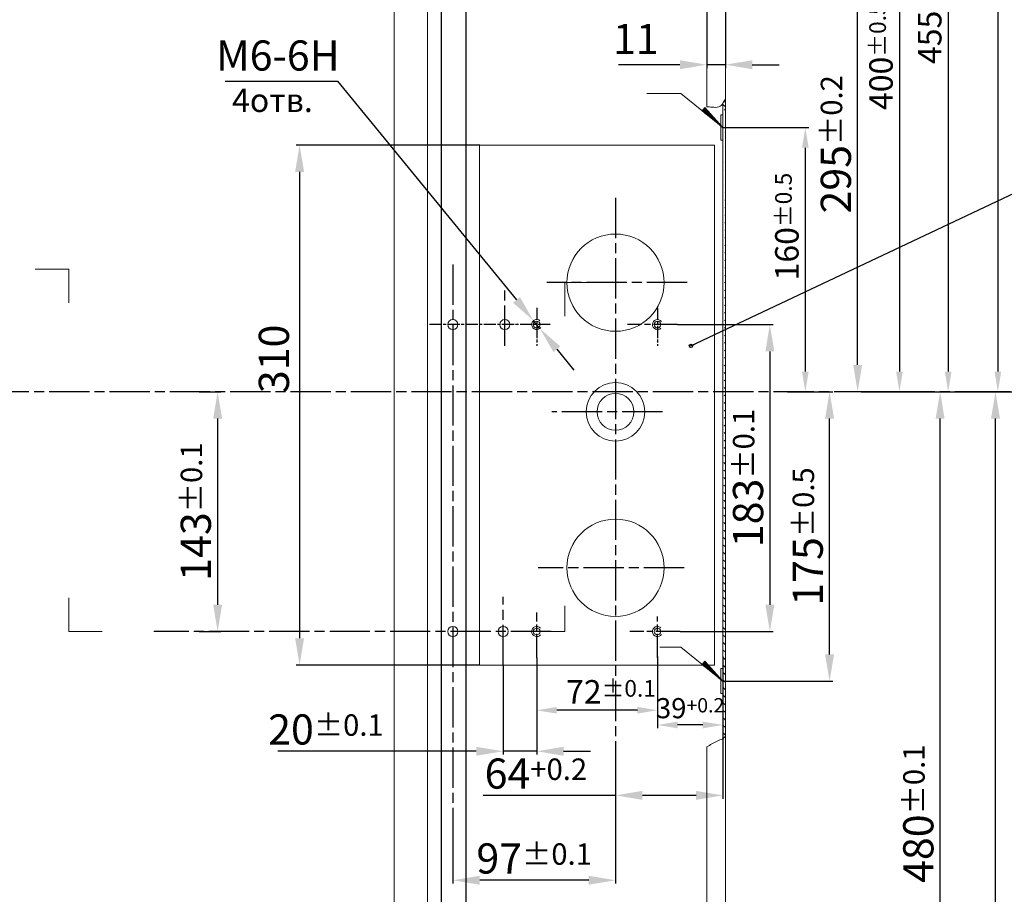
# Model space of a CAD drawing. Extents: x 84 to 5994, y -10003 to -7907.
# Drawn here: x 671 to 818, y -8492 to -8362 of the extents above; entities that cross this region are included whole.
import ezdxf

# ---------------------------------------------------------------- set-up
doc = ezdxf.new("R2010")
doc.units = 0
doc.header["$PDSIZE"] = 0.5
doc.linetypes.add('AM_ISO08W050', pattern=[18, 12, -1.5, 3, -1.5])
doc.linetypes.add('AM_ISO08W050x2', pattern=[9, 6, -0.75, 1.5, -0.75])
doc.layers.get('0').update_dxf_attribs({"linetype": 'CONTINUOUS'})
doc.layers.get('DEFPOINTS').update_dxf_attribs({"linetype": 'CONTINUOUS'})
doc.layers.add('_U', color=7, linetype='CONTINUOUS')
doc.layers.add('AM_5', color=3, linetype='CONTINUOUS', lineweight=25)
doc.layers.add('AM_7', color=4, linetype='AM_ISO08W050', lineweight=25)
doc.styles.get("Standard").update_dxf_attribs({"font": 'geniso.shx'})
doc.dimstyles.new('GEN-ISO-MMV1$0', dxfattribs={"dimscale": 0, "dimtxt": 4.5, "dimasz": 4, "dimexe": 0.5, "dimexo": 0, "dimgap": 1, "dimtad": 1, "dimdsep": 46, "dimtxsty": 'Standard', "dimcen": 0, "dimclrd": 3, "dimclre": 3, "dimclrt": 2, "dimaunit": 1, "dimadec": 1, "dimazin": 0, "dimtp": 0.1, "dimtm": 0.1, "dimtfac": 0.1, "dimtmove": 0, "dimatfit": 3, "dimfxl": 0, "dimtzin": 0, "dimarcsym": 0})
doc.dimstyles.new('GEN-ISO-MMV1$3', dxfattribs={"dimscale": 0, "dimtxt": 4.5, "dimasz": 4, "dimexe": 1, "dimexo": 0, "dimgap": 1, "dimtad": 1, "dimtoh": 1, "dimdsep": 46, "dimtxsty": 'Standard', "dimcen": 0, "dimclrd": 3, "dimclre": 3, "dimclrt": 2, "dimaunit": 1, "dimadec": 1, "dimazin": 0, "dimtp": 0.1, "dimtm": 0.1, "dimtfac": 0.1, "dimtmove": 0, "dimatfit": 3, "dimfxl": 0, "dimtzin": 0, "dimarcsym": 0})
doc.dimstyles.new('GEN-ISO-MMV1$7', dxfattribs={"dimscale": 0, "dimtxt": 5.5, "dimasz": 0.5, "dimexe": 1, "dimexo": 0, "dimgap": 1, "dimtad": 1, "dimtoh": 1, "dimdsep": 46, "dimtxsty": 'Standard', "dimcen": 0, "dimclrd": 3, "dimclre": 3, "dimclrt": 2, "dimaunit": 1, "dimadec": 1, "dimazin": 0, "dimtp": 0.1, "dimtm": 0.1, "dimtfac": 0.1, "dimtmove": 0, "dimatfit": 3, "dimldrblk": 'DOTBLANK', "dimfxl": 0, "dimtzin": 0, "dimarcsym": 0})

# ---------------------------------------------------------------- blocks, each defined once
blk = doc.blocks.new('*D592')
at = {"layer": 'AM_5', "color": 3, "lineweight": -2, "ltscale": 0.5}
for p, q in [((773.68, -8348.49), (773.68, -8369.07)), ((776.45, -8348.49), (776.45, -8369.07)), ((769.68, -8368.57), (760.53, -8368.57)), ((776.45, -8368.57), (773.68, -8368.57)), ((780.45, -8368.57), (784.45, -8368.57))]:
    blk.add_line(p, q, dxfattribs=at)
at = {"layer": 'AM_5', "color": 3, "lineweight": 15, "ltscale": 0.5}
for points in [[(769.68, -8367.91), (769.68, -8369.24), (773.68, -8368.57)], [(780.45, -8367.91), (780.45, -8369.24), (776.45, -8368.57)]]:
    blk.add_solid(points, dxfattribs=at)
at = {"layer": 'DEFPOINTS', "color": 0, "lineweight": 15, "ltscale": 0.5}
for p in [(773.68, -8348.49), (776.45, -8348.49), (773.68, -8368.57)]:
    blk.add_point(p, dxfattribs=at)
at = {"layer": 'AM_5', "color": 2, "ltscale": 0.5, "insert": (763.11, -8365.32), "char_height": 4.5, "attachment_point": 5}
blk.add_mtext('11', dxfattribs=at)
blk = doc.blocks.new('*D599')
at = {"layer": 'AM_5', "color": 3, "lineweight": -2, "ltscale": 0.5}
for p, q in [((776.08, -8456.8), (776.08, -8477.99)), ((760.08, -8469.96), (760.08, -8477.99)), ((760.08, -8477.49), (740.35, -8477.49)), ((772.08, -8477.49), (764.08, -8477.49))]:
    blk.add_line(p, q, dxfattribs=at)
at = {"layer": 'AM_5', "color": 3, "lineweight": 15, "ltscale": 0.5}
for points in [[(764.08, -8476.82), (764.08, -8478.15), (760.08, -8477.49)], [(772.08, -8476.82), (772.08, -8478.15), (776.08, -8477.49)]]:
    blk.add_solid(points, dxfattribs=at)
at = {"layer": 'DEFPOINTS', "color": 0, "lineweight": 15, "ltscale": 0.5}
for p in [(776.08, -8456.8), (760.08, -8469.96), (760.08, -8477.49)]:
    blk.add_point(p, dxfattribs=at)
at = {"layer": 'AM_5', "color": 2, "ltscale": 0.5, "insert": (748.21, -8474.24), "char_height": 4.5, "attachment_point": 5}
blk.add_mtext('64{}{\\H0.71x;\\C3;+0.2}', dxfattribs=at)
blk = doc.blocks.new('*D601')
at = {"layer": 'AM_5', "color": 3, "lineweight": -2, "ltscale": 0.5}
for p, q in [((739.83, -8380.56), (712.49, -8380.56)), ((712.99, -8384.56), (712.99, -8454.06)), ((739.83, -8458.06), (712.49, -8458.06))]:
    blk.add_line(p, q, dxfattribs=at)
at = {"layer": 'AM_5', "color": 3, "lineweight": 15, "ltscale": 0.5}
for points in [[(712.32, -8384.56), (713.66, -8384.56), (712.99, -8380.56)], [(712.32, -8454.06), (713.66, -8454.06), (712.99, -8458.06)]]:
    blk.add_solid(points, dxfattribs=at)
at = {"layer": 'DEFPOINTS', "color": 0, "lineweight": 15, "ltscale": 0.5}
for p in [(739.83, -8380.56), (712.99, -8458.06), (739.83, -8458.06)]:
    blk.add_point(p, dxfattribs=at)
at = {"layer": 'AM_5', "color": 2, "ltscale": 0.5, "insert": (709.74, -8412.42), "char_height": 4.5, "attachment_point": 5, "rotation": 90}
blk.add_mtext('310', dxfattribs=at)
blk = doc.blocks.new('*D602')
at = {"layer": 'AM_5', "color": 3, "lineweight": -2, "ltscale": 0.5}
for p, q in [((748.33, -8456.99), (748.33, -8465.3)), ((766.33, -8456.99), (766.33, -8465.3)), ((763.33, -8464.8), (751.33, -8464.8))]:
    blk.add_line(p, q, dxfattribs=at)
at = {"layer": 'AM_5', "color": 3, "lineweight": 15, "ltscale": 0.5}
for points in [[(751.33, -8464.3), (751.33, -8465.3), (748.33, -8464.8)], [(763.33, -8464.3), (763.33, -8465.3), (766.33, -8464.8)]]:
    blk.add_solid(points, dxfattribs=at)
at = {"layer": 'DEFPOINTS', "color": 0, "lineweight": 15, "ltscale": 0.5}
for p in [(748.33, -8456.99), (766.33, -8456.99), (748.33, -8464.8)]:
    blk.add_point(p, dxfattribs=at)
at = {"layer": 'AM_5', "color": 2, "ltscale": 0.5, "insert": (759.4, -8462.05), "char_height": 3.5, "attachment_point": 5}
blk.add_mtext('72{}{\\H0.71x;\\C3;%%p0.1}', dxfattribs=at)
blk = doc.blocks.new('*D603')
at = {"layer": 'AM_5', "color": 3, "lineweight": -2, "ltscale": 0.5}
for p, q in [((766.33, -8456.8), (766.33, -8467.49)), ((776.08, -8456.8), (776.08, -8467.49)), ((773.08, -8466.99), (769.33, -8466.99))]:
    blk.add_line(p, q, dxfattribs=at)
at = {"layer": 'AM_5', "color": 3, "lineweight": 15, "ltscale": 0.5}
for points in [[(769.33, -8466.49), (769.33, -8467.49), (766.33, -8466.99)], [(773.08, -8466.49), (773.08, -8467.49), (776.08, -8466.99)]]:
    blk.add_solid(points, dxfattribs=at)
at = {"layer": 'DEFPOINTS', "color": 0, "lineweight": 15, "ltscale": 0.5}
for p in [(766.33, -8456.8), (776.08, -8456.8), (766.33, -8466.99)]:
    blk.add_point(p, dxfattribs=at)
at = {"layer": 'AM_5', "color": 2, "ltscale": 0.5, "insert": (771.2, -8464.49), "char_height": 3, "attachment_point": 5}
blk.add_mtext('39{}{\\H0.71x;\\C3;+0.2}', dxfattribs=at)
blk = doc.blocks.new('*D604')
at = {"layer": 'AM_5', "color": 3, "lineweight": -2, "ltscale": 0.5}
for p, q in [((796.71, -8417.31), (824.75, -8417.31)), ((824.25, -8600.81), (824.25, -8421.31)), ((780.35, -8604.81), (824.75, -8604.81))]:
    blk.add_line(p, q, dxfattribs=at)
at = {"layer": 'AM_5', "color": 3, "lineweight": 15, "ltscale": 0.5}
for points in [[(823.58, -8421.31), (824.92, -8421.31), (824.25, -8417.31)], [(823.58, -8600.81), (824.92, -8600.81), (824.25, -8604.81)]]:
    blk.add_solid(points, dxfattribs=at)
at = {"layer": 'DEFPOINTS', "color": 0, "lineweight": 15, "ltscale": 0.5}
for p in [(796.71, -8417.31), (824.25, -8417.31), (780.35, -8604.81)]:
    blk.add_point(p, dxfattribs=at)
at = {"layer": 'AM_5', "color": 2, "ltscale": 0.5, "insert": (821, -8512.66), "char_height": 4.5, "attachment_point": 5, "rotation": 90}
blk.add_mtext('750{}{\\H0.71x;\\C3;%%p0.1}', dxfattribs=at)
blk = doc.blocks.new('*D605')
at = {"layer": 'AM_5', "color": 3, "lineweight": -2, "ltscale": 0.5}
for p, q in [((805.78, -8189.31), (839.85, -8189.31)), ((839.35, -8192.31), (839.35, -8414.31)), ((796.71, -8417.31), (839.85, -8417.31))]:
    blk.add_line(p, q, dxfattribs=at)
at = {"layer": 'AM_5', "color": 3, "lineweight": 15, "ltscale": 0.5}
for points in [[(838.85, -8192.31), (839.85, -8192.31), (839.35, -8189.31)], [(838.85, -8414.31), (839.85, -8414.31), (839.35, -8417.31)]]:
    blk.add_solid(points, dxfattribs=at)
at = {"layer": 'DEFPOINTS', "color": 0, "lineweight": 15, "ltscale": 0.5}
for p in [(805.78, -8189.31), (796.71, -8417.31), (839.35, -8417.31)]:
    blk.add_point(p, dxfattribs=at)
at = {"layer": 'AM_5', "color": 2, "ltscale": 0.5, "insert": (836.6, -8294.13), "char_height": 3.5, "attachment_point": 5, "rotation": 90}
blk.add_mtext('912{}{\\H0.71x;\\C3;%%p0.1}', dxfattribs=at)
blk = doc.blocks.new('*D626')
at = {"layer": 'AM_5', "color": 3, "lineweight": -2, "ltscale": 0.5}
for p, q in [((769.33, -8407.31), (783.58, -8407.31)), ((783.08, -8411.31), (783.08, -8449.06)), ((769.7, -8453.06), (783.58, -8453.06))]:
    blk.add_line(p, q, dxfattribs=at)
at = {"layer": 'AM_5', "color": 3, "lineweight": 15, "ltscale": 0.5}
for points in [[(782.42, -8411.31), (783.75, -8411.31), (783.08, -8407.31)], [(782.42, -8449.06), (783.75, -8449.06), (783.08, -8453.06)]]:
    blk.add_solid(points, dxfattribs=at)
at = {"layer": 'DEFPOINTS', "color": 0, "lineweight": 15, "ltscale": 0.5}
for p in [(769.33, -8407.31), (769.7, -8453.06), (783.08, -8453.06)]:
    blk.add_point(p, dxfattribs=at)
at = {"layer": 'AM_5', "color": 2, "ltscale": 0.5, "insert": (779.83, -8430.18), "char_height": 4.5, "attachment_point": 5, "rotation": 90}
blk.add_mtext('183{}{\\H0.71x;\\C3;%%p0.1}', dxfattribs=at)
blk = doc.blocks.new('*D627')
at = {"layer": 'AM_5', "color": 3, "lineweight": -2, "ltscale": 0.5}
for p, q in [((701.89, -8371.03), (718.64, -8371.03)), ((718.64, -8371.03), (745.32, -8403.63)), ((748.8, -8407.89), (747.85, -8406.73)), ((751.33, -8410.98), (753.87, -8414.08))]:
    blk.add_line(p, q, dxfattribs=at)
at = {"layer": 'AM_5', "color": 3, "lineweight": 15, "ltscale": 0.5}
for points in [[(745.83, -8403.21), (744.8, -8404.05), (747.85, -8406.73)], [(751.85, -8410.56), (750.82, -8411.41), (748.8, -8407.89)]]:
    blk.add_solid(points, dxfattribs=at)
at = {"layer": 'DEFPOINTS', "color": 0, "lineweight": 15, "ltscale": 0.5}
for p in [(747.85, -8406.73), (748.8, -8407.89)]:
    blk.add_point(p, dxfattribs=at)
at = {"layer": 'AM_5', "color": 2, "ltscale": 0.5, "insert": (709.76, -8367.78), "char_height": 4.5, "attachment_point": 5}
blk.add_mtext('M6-6H', dxfattribs=at)
blk = doc.blocks.new('_DOTBLANK')
at = {"color": 0, "linetype": 'ByBlock'}
blk.add_line((-0.5, 0), (-1, 0), dxfattribs=at)
blk.add_circle((0, 0), 0.5, dxfattribs=at)
blk = doc.blocks.new('*D323')
at = {"layer": 'AM_5', "color": 3, "lineweight": -2, "ltscale": 0.5}
for p, q in [((698.01, -8417.31), (701.27, -8417.31)), ((700.77, -8421.31), (700.77, -8449.06)), ((698.01, -8453.06), (701.27, -8453.06))]:
    blk.add_line(p, q, dxfattribs=at)
at = {"layer": 'AM_5', "color": 3, "lineweight": 15, "ltscale": 0.5}
for points in [[(700.11, -8421.31), (701.44, -8421.31), (700.77, -8417.31)], [(700.11, -8449.06), (701.44, -8449.06), (700.77, -8453.06)]]:
    blk.add_solid(points, dxfattribs=at)
at = {"layer": 'DEFPOINTS', "color": 0, "lineweight": 15, "ltscale": 0.5}
for p in [(698.01, -8417.31), (698.01, -8453.06), (700.77, -8453.06)]:
    blk.add_point(p, dxfattribs=at)
at = {"layer": 'AM_5', "color": 2, "ltscale": 0.5, "insert": (697.52, -8435.19), "char_height": 4.5, "attachment_point": 5, "rotation": 90}
blk.add_mtext('143{}{\\H0.71x;\\C3;%%p0.1}', dxfattribs=at)
blk = doc.blocks.new('*D370')
at = {"layer": 'AM_5', "color": 3, "lineweight": -2, "ltscale": 0.5}
for p, q in [((748.33, -8456.99), (748.33, -8471.41)), ((743.33, -8458.06), (743.33, -8471.41)), ((739.33, -8470.91), (709.76, -8470.91)), ((748.33, -8470.91), (743.33, -8470.91)), ((752.33, -8470.91), (756.33, -8470.91))]:
    blk.add_line(p, q, dxfattribs=at)
at = {"layer": 'AM_5', "color": 3, "lineweight": 15, "ltscale": 0.5}
for points in [[(739.33, -8470.25), (739.33, -8471.58), (743.33, -8470.91)], [(752.33, -8470.25), (752.33, -8471.58), (748.33, -8470.91)]]:
    blk.add_solid(points, dxfattribs=at)
at = {"layer": 'DEFPOINTS', "color": 0, "lineweight": 15, "ltscale": 0.5}
for p in [(748.33, -8456.99), (743.33, -8458.06), (743.33, -8470.91)]:
    blk.add_point(p, dxfattribs=at)
at = {"layer": 'AM_5', "color": 2, "ltscale": 0.5, "insert": (716.91, -8467.66), "char_height": 4.5, "attachment_point": 5}
blk.add_mtext('20{}{\\H0.71x;\\C3;%%p0.1}', dxfattribs=at)
blk = doc.blocks.new('*D89')
at = {"layer": 'AM_5', "color": 3, "lineweight": -2, "ltscale": 0.5}
for p, q in [((760.08, -8477.49), (760.08, -8490.64)), ((735.83, -8482.5), (735.83, -8490.64)), ((756.08, -8490.14), (739.83, -8490.14))]:
    blk.add_line(p, q, dxfattribs=at)
at = {"layer": 'AM_5', "color": 3, "lineweight": 15, "ltscale": 0.5}
for points in [[(739.83, -8489.47), (739.83, -8490.81), (735.83, -8490.14)], [(756.08, -8489.47), (756.08, -8490.81), (760.08, -8490.14)]]:
    blk.add_solid(points, dxfattribs=at)
at = {"layer": 'DEFPOINTS', "color": 0, "lineweight": 15, "ltscale": 0.5}
for p in [(760.08, -8477.49), (735.83, -8482.5), (735.83, -8490.14)]:
    blk.add_point(p, dxfattribs=at)
at = {"layer": 'AM_5', "color": 2, "ltscale": 0.5, "insert": (747.95, -8486.89), "char_height": 4.5, "attachment_point": 5}
blk.add_mtext('97{}{\\H0.71x;\\C3;%%p0.1}', dxfattribs=at)
blk = doc.blocks.new('*D265')
at = {"layer": 'AM_5', "color": 3, "lineweight": -2, "ltscale": 0.5}
for p, q in [((787.58, -8343.56), (796.67, -8343.56)), ((796.17, -8413.31), (796.17, -8347.56)), ((804.03, -8417.31), (795.67, -8417.31))]:
    blk.add_line(p, q, dxfattribs=at)
at = {"layer": 'AM_5', "color": 3, "lineweight": 15, "ltscale": 0.5}
for points in [[(795.5, -8347.56), (796.84, -8347.56), (796.17, -8343.56)], [(795.5, -8413.31), (796.84, -8413.31), (796.17, -8417.31)]]:
    blk.add_solid(points, dxfattribs=at)
at = {"layer": 'DEFPOINTS', "color": 0, "lineweight": 15, "ltscale": 0.5}
for p in [(787.58, -8343.56), (796.17, -8343.56), (804.03, -8417.31)]:
    blk.add_point(p, dxfattribs=at)
at = {"layer": 'AM_5', "color": 2, "ltscale": 0.5, "insert": (792.92, -8380.44), "char_height": 4.5, "attachment_point": 5, "rotation": 90}
blk.add_mtext('295{}{\\H0.71x;\\C3;%%p0.2}', dxfattribs=at)
blk = doc.blocks.new('*D266')
at = {"layer": 'AM_5', "color": 3, "lineweight": -2, "ltscale": 0.5}
for p, q in [((787.33, -8303.56), (810.16, -8303.56)), ((809.66, -8306.56), (809.66, -8414.31)), ((804.78, -8417.31), (810.16, -8417.31))]:
    blk.add_line(p, q, dxfattribs=at)
at = {"layer": 'AM_5', "color": 3, "lineweight": 15, "ltscale": 0.5}
for points in [[(809.16, -8306.56), (810.16, -8306.56), (809.66, -8303.56)], [(809.16, -8414.31), (810.16, -8414.31), (809.66, -8417.31)]]:
    blk.add_solid(points, dxfattribs=at)
at = {"layer": 'DEFPOINTS', "color": 0, "lineweight": 15, "ltscale": 0.5}
for p in [(787.33, -8303.56), (804.78, -8417.31), (809.66, -8417.31)]:
    blk.add_point(p, dxfattribs=at)
at = {"layer": 'AM_5', "color": 2, "ltscale": 0.5, "insert": (806.91, -8360.44), "char_height": 3.5, "attachment_point": 5, "rotation": 90}
blk.add_mtext('455{}{\\H0.71x;\\C3;%%p0.1}', dxfattribs=at)
blk = doc.blocks.new('*D267')
at = {"layer": 'AM_5', "color": 3, "lineweight": -2, "ltscale": 0.5}
for p, q in [((787.93, -8257.31), (824.91, -8257.31)), ((824.41, -8260.31), (824.41, -8414.31)), ((826.28, -8417.31), (823.91, -8417.31))]:
    blk.add_line(p, q, dxfattribs=at)
at = {"layer": 'AM_5', "color": 3, "lineweight": 15, "ltscale": 0.5}
for points in [[(823.91, -8260.31), (824.91, -8260.31), (824.41, -8257.31)], [(823.91, -8414.31), (824.91, -8414.31), (824.41, -8417.31)]]:
    blk.add_solid(points, dxfattribs=at)
at = {"layer": 'DEFPOINTS', "color": 0, "lineweight": 15, "ltscale": 0.5}
for p in [(787.93, -8257.31), (824.41, -8417.31), (826.28, -8417.31)]:
    blk.add_point(p, dxfattribs=at)
at = {"layer": 'AM_5', "color": 2, "ltscale": 0.5, "insert": (821.66, -8337.31), "char_height": 3.5, "attachment_point": 5, "rotation": 90}
blk.add_mtext('640{}{\\H0.71x;\\C3;%%p0.1}', dxfattribs=at)
blk = doc.blocks.new('*D268')
at = {"layer": 'AM_5', "color": 3, "lineweight": -2, "ltscale": 0.5}
for p, q in [((804.78, -8417.31), (808.96, -8417.31)), ((808.46, -8533.31), (808.46, -8421.31)), ((779.83, -8537.31), (808.96, -8537.31))]:
    blk.add_line(p, q, dxfattribs=at)
at = {"layer": 'AM_5', "color": 3, "lineweight": 15, "ltscale": 0.5}
for points in [[(807.79, -8421.31), (809.12, -8421.31), (808.46, -8417.31)], [(807.79, -8533.31), (809.12, -8533.31), (808.46, -8537.31)]]:
    blk.add_solid(points, dxfattribs=at)
at = {"layer": 'DEFPOINTS', "color": 0, "lineweight": 15, "ltscale": 0.5}
for p in [(804.78, -8417.31), (808.46, -8417.31), (779.83, -8537.31)]:
    blk.add_point(p, dxfattribs=at)
at = {"layer": 'AM_5', "color": 2, "ltscale": 0.5, "insert": (805.21, -8480.23), "char_height": 4.5, "attachment_point": 5, "rotation": 90}
blk.add_mtext('480{}{\\H0.71x;\\C3;%%p0.1}', dxfattribs=at)
blk = doc.blocks.new('*D25')
at = {"layer": 'AM_5', "color": 3, "lineweight": -2, "ltscale": 0.5}
for p, q in [((809.43, -8417.31), (817.21, -8417.31)), ((816.71, -8567.06), (816.71, -8421.31)), ((776.08, -8571.06), (817.21, -8571.06))]:
    blk.add_line(p, q, dxfattribs=at)
at = {"layer": 'AM_5', "color": 3, "lineweight": 15, "ltscale": 0.5}
for points in [[(816.05, -8421.31), (817.38, -8421.31), (816.71, -8417.31)], [(816.05, -8567.06), (817.38, -8567.06), (816.71, -8571.06)]]:
    blk.add_solid(points, dxfattribs=at)
at = {"layer": 'DEFPOINTS', "color": 0, "lineweight": 15, "ltscale": 0.5}
for p in [(809.43, -8417.31), (816.71, -8417.31), (776.08, -8571.06)]:
    blk.add_point(p, dxfattribs=at)
at = {"layer": 'AM_5', "color": 2, "ltscale": 0.5, "insert": (813.46, -8504.19), "char_height": 4.5, "attachment_point": 5, "rotation": 90}
blk.add_mtext('615{}{\\H0.71x;\\C3;%%p0.5}', dxfattribs=at)
blk = doc.blocks.new('*D26')
at = {"layer": 'AM_5', "color": 3, "lineweight": -2, "ltscale": 0.5}
for p, q in [((788.34, -8417.31), (792.48, -8417.31)), ((791.98, -8456.48), (791.98, -8421.31)), ((776.08, -8460.48), (792.48, -8460.48))]:
    blk.add_line(p, q, dxfattribs=at)
at = {"layer": 'AM_5', "color": 3, "lineweight": 15, "ltscale": 0.5}
for points in [[(791.32, -8421.31), (792.65, -8421.31), (791.98, -8417.31)], [(791.32, -8456.48), (792.65, -8456.48), (791.98, -8460.48)]]:
    blk.add_solid(points, dxfattribs=at)
at = {"layer": 'DEFPOINTS', "color": 0, "lineweight": 15, "ltscale": 0.5}
for p in [(788.34, -8417.31), (791.98, -8417.31), (776.08, -8460.48)]:
    blk.add_point(p, dxfattribs=at)
at = {"layer": 'AM_5', "color": 2, "ltscale": 0.5, "insert": (788.73, -8438.9), "char_height": 4.5, "attachment_point": 5, "rotation": 90}
blk.add_mtext('175{}{\\H0.71x;\\C3;%%p0.5}', dxfattribs=at)
blk = doc.blocks.new('*D29')
at = {"layer": 'AM_5', "color": 3, "lineweight": -2, "ltscale": 0.5}
for p, q in [((776.08, -8377.95), (788.87, -8377.95)), ((788.37, -8380.95), (788.37, -8414.31)), ((785.7, -8417.31), (788.87, -8417.31))]:
    blk.add_line(p, q, dxfattribs=at)
at = {"layer": 'AM_5', "color": 3, "lineweight": 15, "ltscale": 0.5}
for points in [[(787.87, -8380.95), (788.87, -8380.95), (788.37, -8377.95)], [(787.87, -8414.31), (788.87, -8414.31), (788.37, -8417.31)]]:
    blk.add_solid(points, dxfattribs=at)
at = {"layer": 'DEFPOINTS', "color": 0, "lineweight": 15, "ltscale": 0.5}
for p in [(776.08, -8377.95), (785.7, -8417.31), (788.37, -8417.31)]:
    blk.add_point(p, dxfattribs=at)
at = {"layer": 'AM_5', "color": 2, "ltscale": 0.5, "insert": (785.62, -8392.7), "char_height": 3.5, "attachment_point": 5, "rotation": 90}
blk.add_mtext('160{}{\\H0.71x;\\C3;%%p0.5}', dxfattribs=at)
blk = doc.blocks.new('*D30')
at = {"layer": 'AM_5', "color": 3, "lineweight": -2, "ltscale": 0.5}
for p, q in [((776.08, -8317.3), (802.9, -8317.3)), ((802.4, -8320.3), (802.4, -8414.31)), ((799.89, -8417.31), (802.9, -8417.31))]:
    blk.add_line(p, q, dxfattribs=at)
at = {"layer": 'AM_5', "color": 3, "lineweight": 15, "ltscale": 0.5}
for points in [[(801.9, -8320.3), (802.9, -8320.3), (802.4, -8317.3)], [(801.9, -8414.31), (802.9, -8414.31), (802.4, -8417.31)]]:
    blk.add_solid(points, dxfattribs=at)
at = {"layer": 'DEFPOINTS', "color": 0, "lineweight": 15, "ltscale": 0.5}
for p in [(776.08, -8317.3), (799.89, -8417.31), (802.4, -8417.31)]:
    blk.add_point(p, dxfattribs=at)
at = {"layer": 'AM_5', "color": 2, "ltscale": 0.5, "insert": (799.65, -8367.3), "char_height": 3.5, "attachment_point": 5, "rotation": 90}
blk.add_mtext('400{}{\\H0.71x;\\C3;%%p0.5}', dxfattribs=at)
blk = doc.blocks.new('*D31')
at = {"layer": 'AM_5', "color": 3, "lineweight": -2, "ltscale": 0.5}
for p, q in [((776.08, -8223.31), (832.38, -8223.31)), ((831.88, -8226.31), (831.88, -8414.31)), ((824.34, -8417.31), (832.38, -8417.31))]:
    blk.add_line(p, q, dxfattribs=at)
at = {"layer": 'AM_5', "color": 3, "lineweight": 15, "ltscale": 0.5}
for points in [[(831.38, -8226.31), (832.38, -8226.31), (831.88, -8223.31)], [(831.38, -8414.31), (832.38, -8414.31), (831.88, -8417.31)]]:
    blk.add_solid(points, dxfattribs=at)
at = {"layer": 'DEFPOINTS', "color": 0, "lineweight": 15, "ltscale": 0.5}
for p in [(776.08, -8223.31), (824.34, -8417.31), (831.88, -8417.31)]:
    blk.add_point(p, dxfattribs=at)
at = {"layer": 'AM_5', "color": 2, "ltscale": 0.5, "insert": (829.13, -8320.31), "char_height": 3.5, "attachment_point": 5, "rotation": 90}
blk.add_mtext('775{}{\\H0.71x;\\C3;%%p0.5}', dxfattribs=at)
blk = doc.blocks.new('*D687')
at = {"layer": 'AM_5', "color": 3, "lineweight": -2, "ltscale": 0.5}
for p, q in [((776.45, -8139.81), (862.74, -8139.81)), ((862.24, -8143.81), (862.24, -8655.81)), ((776.45, -8659.81), (862.74, -8659.81))]:
    blk.add_line(p, q, dxfattribs=at)
at = {"layer": 'AM_5', "color": 3, "lineweight": 15, "ltscale": 0.5}
for points in [[(861.57, -8143.81), (862.9, -8143.81), (862.24, -8139.81)], [(861.57, -8655.81), (862.9, -8655.81), (862.24, -8659.81)]]:
    blk.add_solid(points, dxfattribs=at)
at = {"layer": 'DEFPOINTS', "color": 0, "lineweight": 15, "ltscale": 0.5}
for p in [(776.45, -8139.81), (776.45, -8659.81), (862.24, -8659.81)]:
    blk.add_point(p, dxfattribs=at)
at = {"layer": 'AM_5', "color": 2, "ltscale": 0.5, "insert": (858.49, -8383.01), "char_height": 5.5, "attachment_point": 5, "rotation": 90}
blk.add_mtext('H', dxfattribs=at)
blk = doc.blocks.new('*D736')
at = {"layer": 'AM_5', "color": 3, "lineweight": -2, "ltscale": 0.5}
for p, q in [((776.08, -8280.43), (817.57, -8280.43)), ((817.07, -8283.43), (817.07, -8414.31)), ((818.94, -8417.31), (816.57, -8417.31))]:
    blk.add_line(p, q, dxfattribs=at)
at = {"layer": 'AM_5', "color": 3, "lineweight": 15, "ltscale": 0.5}
for points in [[(816.57, -8283.43), (817.57, -8283.43), (817.07, -8280.43)], [(816.57, -8414.31), (817.57, -8414.31), (817.07, -8417.31)]]:
    blk.add_solid(points, dxfattribs=at)
at = {"layer": 'DEFPOINTS', "color": 0, "lineweight": 15, "ltscale": 0.5}
for p in [(776.08, -8280.43), (817.07, -8417.31), (818.94, -8417.31)]:
    blk.add_point(p, dxfattribs=at)
at = {"layer": 'AM_5', "color": 2, "ltscale": 0.5, "insert": (814.32, -8337.31), "char_height": 3.5, "attachment_point": 5, "rotation": 90}
blk.add_mtext('545{}{\\H0.71x;\\C3;%%p0.5}', dxfattribs=at)

msp = doc.modelspace()

# ---------------------------------------------------------------- hatches: boundary and pattern name
at = {"lineweight": 20}
h = msp.add_hatch(dxfattribs=at)
h.set_pattern_fill('ANSI31', color=3, scale=0.01, angle=-0.305751, style=0)
h.set_pattern_definition([(129.6848558, (2097.172763, -7904.085403), (0.0244337956, 0.02027442065), [])])
h.paths.add_polyline_path([(772.9794, -8375.4374), (773.3832, -8374.9555), (776.0766, -8377.9471)])
h = msp.add_hatch(dxfattribs=at)
h.set_pattern_fill('ANSI31', color=3, scale=0.01, angle=-0.305751, style=0)
h.set_pattern_definition([(129.6848558, (2097.172763, -7986.623194), (0.0244337956, 0.02027442065), [])])
h.paths.add_polyline_path([(772.9794, -8457.9752), (773.3832, -8457.4933), (776.0766, -8460.4849)])
at = {"layer": '_U', "lineweight": 15, "ltscale": 0.5}
h = msp.add_hatch(dxfattribs=at)
h.set_pattern_fill('ANSI31', color=3, scale=0.25, style=0)
h.set_pattern_definition([(135, (884.43704, 90.5748), (0.56126601, 0.56126601), [])])
edge = h.paths.add_edge_path()
edge.add_line((776.4516, -8468.6867), (776.4516, -8375.6583))
edge.add_spline(control_points=[(776.0766, -8374.346), (776.1558, -8374.1557), (776.2482, -8373.9335), (776.4261, -8373.7807), (776.4516, -8373.7588)], knot_values=[0, 0, 0, 0, 0.60058125, 0.7010159, 0.7010159, 0.7010159, 0.7010159], degree=3, periodic=0)
edge.add_line((776.0766, -8469.0668), (776.0766, -8374.346))
edge.add_spline(control_points=[(776.0766, -8469.0668), (776.2016, -8468.9401), (776.3266, -8468.8134), (776.4516, -8468.6867)], knot_values=[0, 0, 0, 0, 0.5339718, 0.5339718, 0.5339718, 0.5339718], degree=3, periodic=0)

# ---------------------------------------------------------------- linework, layer by layer
at = {"color": 3, "lineweight": 20}
for p, q in [((769.8219, -8372.8788), (776.0766, -8377.9471)), ((769.8219, -8455.4166), (776.0766, -8460.4849))]:
    msp.add_line(p, q, dxfattribs=at)
for points in [[(772.9794, -8375.4374), (773.3832, -8374.9555), (776.0766, -8377.9471)], [(772.9794, -8457.9752), (773.3832, -8457.4933), (776.0766, -8460.4849)]]:
    msp.add_lwpolyline(points, close=True, dxfattribs=at)
at = {"layer": '_U', "lineweight": 15, "ltscale": 0.5}
for p, q in [((727.0766, -8139.8087), (727.0766, -8659.8087)), ((732.0766, -8149.8087), (732.0766, -8654.8087)), ((776.4516, -8401.3543), (776.4516, -8401.4666)), ((776.4516, -8401.4666), (776.4516, -8401.4666))]:
    msp.add_line(p, q, dxfattribs=at)
at = {"layer": '_U', "lineweight": 20, "ltscale": 0.5}
for p, q in [((776.4516, -8375.6583), (776.4516, -8139.8087)), ((773.6854, -8374.8407), (773.6895, -8317.371)), ((776.4516, -8468.6867), (776.4516, -8375.6583)), ((739.8266, -8380.5587), (739.8266, -8458.0587)), ((739.8266, -8380.5587), (774.8266, -8380.5587)), ((774.8266, -8380.5587), (774.8266, -8458.0587)), ((739.8266, -8458.0587), (742.5766, -8458.0587)), ((742.5766, -8458.0587), (774.8266, -8458.0587)), ((776.4516, -8659.8087), (776.4516, -8468.6867)), ((773.7016, -8522.2279), (773.7016, -8470.2688))]:
    msp.add_line(p, q, dxfattribs=at)
at = {"layer": '_U', "color": 1, "lineweight": 25, "ltscale": 0.3}
for p, q in [((734.0766, -8149.8087), (734.0766, -8654.8087)), ((737.8266, -8654.8087), (737.8266, -8149.8087))]:
    msp.add_line(p, q, dxfattribs=at)
at = {"layer": '_U', "color": 3, "lineweight": 15, "ltscale": 0.5}
for p, q in [((769.8219, -8372.8788), (764.7573, -8372.8788)), ((776.4516, -8374.8704), (776.0766, -8374.4954)), ((769.8219, -8455.4166), (766.6923, -8455.4166))]:
    msp.add_line(p, q, dxfattribs=at)
at = {"layer": '_U', "color": 6, "lineweight": 15, "ltscale": 0.5}
msp.add_line((776.0766, -8469.0668), (776.0766, -8374.346), dxfattribs=at)
at = {"layer": '_U', "color": 1, "lineweight": 15, "ltscale": 0.5}
for p, q in [((775.7766, -8379.8114), (775.7766, -8376.0614)), ((775.7766, -8376.0614), (776.0766, -8376.0614)), ((775.7766, -8379.8114), (776.0766, -8379.8114)), ((775.7766, -8462.3114), (775.7766, -8458.5614)), ((775.7766, -8458.5614), (776.0766, -8458.5614)), ((775.7766, -8462.3114), (776.0766, -8462.3114))]:
    msp.add_line(p, q, dxfattribs=at)
at = {"layer": '_U', "color": 2, "lineweight": 15, "ltscale": 0.5}
for p, q in [((678.5766, -8399.0587), (673.5766, -8399.0587)), ((678.5766, -8399.0587), (678.5766, -8404.0587)), ((752.5222, -8401.0587), (757.5222, -8401.0587)), ((752.5222, -8401.0587), (752.5222, -8406.0587)), ((678.5766, -8453.0587), (678.5766, -8448.0587)), ((752.5104, -8453.0587), (752.5104, -8449.2215)), ((683.5766, -8453.0587), (678.5766, -8453.0587)), ((752.5104, -8453.0587), (749.2583, -8453.0587))]:
    msp.add_line(p, q, dxfattribs=at)
at = {"layer": '_U', "color": 1, "lineweight": 15, "ltscale": 0.5}
for centre, radius in [((760.0766, -8401.0587), 7.25), ((760.0766, -8420.3087), 2.75)]:
    msp.add_circle(centre, radius, dxfattribs=at)
at = {"layer": '_U', "lineweight": 15, "ltscale": 0.5}
for centre, radius in [((760.0766, -8401.0587), 7.25), ((735.8275, -8407.3087), 0.75), ((743.5766, -8407.3087), 0.75), ((760.0766, -8420.3087), 4.375), ((760.0766, -8443.5587), 7.25), ((735.8266, -8453.0587), 0.75), ((743.3266, -8453.0587), 0.75)]:
    msp.add_circle(centre, radius, dxfattribs=at)
at = {"layer": '_U', "color": 1, "lineweight": 20, "ltscale": 0.5}
for centre in [(748.3266, -8407.3087), (766.3266, -8407.3087), (748.3266, -8453.0587), (766.3266, -8453.0587)]:
    msp.add_circle(centre, 0.5, dxfattribs=at)
at = {"layer": '_U', "color": 3, "lineweight": 20, "ltscale": 0.5}
for centre, start, end in [((748.3266, -8407.3087), 49.139204, 324.299698), ((766.3266, -8407.3087), 38.795514, 314.064038), ((748.3266, -8453.0587), 41.146579, 320.786609), ((766.3266, -8453.0587), 45.238667, 323.892385)]:
    msp.add_arc(centre, 0.75, start, end, dxfattribs=at)
at = {"layer": '_U', "color": 6, "lineweight": 15, "ltscale": 0.5}
for points in [[(776.0766, -8374.346), (776.3769, -8373.8259), (776.4516, -8373.7588)], [(776.0766, -8469.0668), (776.4516, -8468.6867)]]:
    msp.add_spline(points, degree=3, dxfattribs=at)
at = {"layer": '_U', "color": 6, "lineweight": 20, "ltscale": 0.5}
for points, knots in [([(776.0766, -8374.346), (775.9143, -8374.5761), (775.4984, -8374.9904), (774.441, -8374.8886), (773.9359, -8374.8407), (773.6854, -8374.8407)], [2.74224971, 2.74224971, 2.74224971, 2.74224971, 6, 10, 14, 14, 14, 14]), ([(773.7016, -8470.2688), (774.1945, -8469.9508), (774.9467, -8469.4656), (775.7847, -8469.1642), (776.0766, -8469.0668)], [0, 0, 0, 0, 7, 10.68251335, 10.68251335, 10.68251335, 10.68251335])]:
    msp.add_open_spline(points, degree=3, knots=knots, dxfattribs=at)
at = {"layer": 'AM_7', "ltscale": 0.5}
for p, q in [((760.0766, -8388.4163), (760.0766, -8469.9559)), ((743.5766, -8410.4553), (743.5766, -8401.964)), ((770.7528, -8401.0587), (749.8183, -8401.0587)), ((1050.6499, -8417.3114), (544.7771, -8417.3114)), ((767.0766, -8420.3087), (750.5766, -8420.3087)), ((770.2927, -8443.5587), (748.553, -8443.5587)), ((743.3266, -8458.0587), (743.3266, -8447.9089))]:
    msp.add_line(p, q, dxfattribs=at)
at = {"layer": 'AM_7', "linetype": 'AM_ISO08W050x2'}
for p, q in [((735.8266, -8398.3638), (735.8266, -8485.758)), ((750.4735, -8453.0587), (691.2504, -8453.0587))]:
    msp.add_line(p, q, dxfattribs=at)
at = {"layer": 'AM_7', "linetype": 'AM_ISO08W050x2', "ltscale": 0.3}
for p, q in [((748.3266, -8404.8087), (748.3266, -8410.4864)), ((766.3266, -8404.8087), (766.3266, -8410.4864)), ((750.3485, -8407.3087), (732.0766, -8407.3087))]:
    msp.add_line(p, q, dxfattribs=at)
at = {"layer": 'AM_7', "ltscale": 0.3}
for p, q in [((769.3266, -8407.3087), (761.8485, -8407.3087)), ((748.3266, -8456.9864), (748.3266, -8450.2154)), ((766.3266, -8456.9864), (766.3266, -8450.8087)), ((769.7016, -8453.0587), (762.2235, -8453.0587))]:
    msp.add_line(p, q, dxfattribs=at)

# ---------------------------------------------------------------- texts
at = {"color": 1, "lineweight": 20}
msp.add_text('4отв.', height=3.5, dxfattribs=at).set_placement((702.9199, -8375.6171))

# ---------------------------------------------------------------- dimensions: what is measured, and where the dimension line sits
at = {"layer": 'AM_5'}
for base, p1, p2, angle, text, override, picture, middle in [((862.2379, -8659.8087), (776.4516, -8139.8087), (776.4516, -8659.8087), 90, 'H', {"dimscale": 1, "dimtxt": 5.5, "dimdec": 1, "dimlfac": 4, "dimadec": 0, "dimtdec": 1}, '*D687', (862.2379, -8383.0087)), ((839.3497, -8417.3114), (805.7759, -8189.3087), (796.7118, -8417.3114), 90, '912{}{\\H0.71x;\\C3;%%p0.1}', {"dimscale": 1, "dimtxt": 3.5, "dimasz": 3, "dimdec": 1, "dimlfac": 4, "dimadec": 0, "dimtp": 0.1, "dimtm": 0.1, "dimtdec": 1}, '*D605', (839.3497, -8294.1345)), ((824.4126, -8417.3114), (787.9332, -8257.3087), (826.282, -8417.3114), 90, '<>{}{\\H0.71x;\\C3;%%p0.1}', {"dimscale": 1, "dimtxt": 3.5, "dimasz": 3, "dimdec": 1, "dimlfac": 4, "dimtdec": 1}, '*D267', (824.4126, -8337.31)), ((817.0665, -8417.3114), (776.0766, -8280.4337), (818.9359, -8417.3114), 90, '545{}{\\H0.71x;\\C3;%%p0.5}', {"dimscale": 1, "dimtxt": 3.5, "dimasz": 3, "dimdec": 1, "dimlfac": 4, "dimtp": 0.5, "dimtm": 0.5, "dimtdec": 1}, '*D736', (817.0665, -8337.31)), ((809.6581, -8417.3114), (787.3266, -8303.5587), (804.7769, -8417.3114), 90, '<>{}{\\H0.71x;\\C3;%%p0.1}', {"dimscale": 1, "dimtxt": 3.5, "dimasz": 3, "dimdec": 1, "dimlfac": 4, "dimtp": 0.1, "dimtm": 0.1, "dimtdec": 1}, '*D266', (809.6581, -8360.435)), ((796.1689, -8343.5614), (804.0274, -8417.3114), (787.5775, -8343.5614), 90, '<>{}{\\H0.71x;\\C3;%%p0.2}', {"dimscale": 1, "dimlfac": 4, "dimtp": 0.2, "dimtm": 0.2, "dimtdec": 1}, '*D265', (796.1689, -8380.4364)), ((788.3727, -8417.3114), (776.0766, -8377.9471), (785.7038, -8417.3114), 90, '160{}{\\H0.71x;\\C3;%%p0.5}', {"dimscale": 1, "dimtxt": 3.5, "dimasz": 3, "dimlfac": 4, "dimtp": 0.5, "dimtm": 0.5, "dimtdec": 1}, '*D29', (788.3727, -8392.6974)), ((783.0841, -8453.0587), (769.3266, -8407.3087), (769.7016, -8453.0587), 90, '<>{}{\\H0.71x;\\C3;%%p0.1}', {"dimscale": 1, "dimdec": 1, "dimlfac": 4, "dimadec": 0, "dimtp": 0.1, "dimtm": 0.1, "dimtdec": 1}, '*D626', (783.0841, -8430.1837)), ((816.7133, -8417.3114), (776.0766, -8571.06), (809.428, -8417.3114), 90, '615{}{\\H0.71x;\\C3;%%p0.5}', {"dimscale": 1, "dimlfac": 4, "dimtp": 0.5, "dimtm": 0.5, "dimtdec": 1}, '*D25', (816.7133, -8504.185)), ((808.4579, -8417.3114), (779.8266, -8537.3114), (804.7769, -8417.3114), 90, '<>{}{\\H0.71x;\\C3;%%p0.1}', {"dimscale": 1, "dimdec": 1, "dimlfac": 4, "dimtdec": 1}, '*D268', (808.4579, -8480.2325)), ((824.2488, -8417.3114), (780.3508, -8604.8087), (796.7118, -8417.3114), 90, '<>{}{\\H0.71x;\\C3;%%p0.1}', {"dimscale": 1, "dimdec": 1, "dimlfac": 4, "dimadec": 0, "dimtp": 0.1, "dimtm": 0.1, "dimtdec": 1}, '*D604', (824.2488, -8512.6577)), ((743.3266, -8470.9125), (748.3266, -8456.9864), (743.3266, -8458.0587), 180, '<>{}{\\H0.71x;\\C3;%%p0.1}', {"dimscale": 1, "dimdec": 1, "dimlfac": 4, "dimtdec": 1}, '*D370', (716.9057, -8470.9125)), ((760.0766, -8477.4865), (776.0766, -8456.8022), (760.0766, -8469.9559), 180, '<>{}{\\H0.71x;\\C3;+0.2}', {"dimscale": 1, "dimdec": 1, "dimlfac": 4, "dimtp": 0.2, "dimtm": 0, "dimtdec": 1}, '*D599', (748.2141, -8477.4865)), ((748.3266, -8464.8022), (766.3266, -8456.9864), (748.3266, -8456.9864), 180, '<>{}{\\H0.71x;\\C3;%%p0.1}', {"dimscale": 1, "dimtxt": 3.5, "dimasz": 3, "dimlfac": 4, "dimtp": 0.1, "dimtm": 0.1, "dimtdec": 1}, '*D602', (759.4004, -8464.8022)), ((766.3266, -8466.9884), (776.0766, -8456.8022), (766.3266, -8456.8022), 180, '<>{}{\\H0.71x;\\C3;+0.2}', {"dimscale": 1, "dimtxt": 3, "dimasz": 3, "dimlfac": 4, "dimtp": 0.2, "dimtm": 0, "dimtdec": 1}, '*D603', (771.2016, -8466.9884))]:
    dim = msp.add_linear_dim(base=base, p1=p1, p2=p2, angle=angle, text=text, dimstyle='GEN-ISO-MMV1$0', override=override, dxfattribs=at)
    dim.commit()
    dim.dimension.update_dxf_attribs({"geometry": picture, "text_midpoint": middle, "dimtype": 160})
for base, p1, p2, angle, text, override, picture, middle in [((831.881, -8417.3114), (776.0766, -8223.3087), (824.3394, -8417.3114), 90, '775{}{\\H0.71x;\\C3;%%p0.5}', {"dimscale": 1, "dimtxt": 3.5, "dimasz": 3, "dimdec": 1, "dimlfac": 4, "dimtp": 0.5, "dimtm": 0.5, "dimtdec": 1}, '*D31', (829.131, -8320.31)), ((802.3984, -8417.3114), (776.0766, -8317.2978), (799.892, -8417.3114), 90, '400{}{\\H0.71x;\\C3;%%p0.5}', {"dimscale": 1, "dimtxt": 3.5, "dimasz": 3, "dimlfac": 4, "dimtp": 0.5, "dimtm": 0.5, "dimtdec": 1}, '*D30', (799.6484, -8367.3046)), ((700.7718, -8453.0587), (698.0052, -8417.3114), (698.0052, -8453.0587), 90, '<>{}{\\H0.71x;\\C3;%%p0.1}', {"dimscale": 1, "dimdec": 1, "dimlfac": 4, "dimtp": 0.1, "dimtm": 0.1, "dimtdec": 1}, '*D323', (697.5218, -8435.185)), ((791.9842, -8417.3114), (776.0766, -8460.4849), (788.3379, -8417.3114), 90, '175{}{\\H0.71x;\\C3;%%p0.5}', {"dimscale": 1, "dimlfac": 4, "dimtp": 0.5, "dimtm": 0.5, "dimtdec": 1}, '*D26', (788.7342, -8438.8981)), ((735.8266, -8490.1406), (760.0766, -8477.4865), (735.8266, -8482.5047), 180, '<>{}{\\H0.71x;\\C3;%%p0.1}', {"dimscale": 1, "dimdec": 1, "dimlfac": 4, "dimtdec": 1}, '*D89', (747.9516, -8486.8906))]:
    dim = msp.add_linear_dim(base=base, p1=p1, p2=p2, angle=angle, text=text, dimstyle='GEN-ISO-MMV1$0', override=override, dxfattribs=at)
    dim.commit()
    dim.dimension.update_dxf_attribs({"geometry": picture, "text_midpoint": middle})
for base, p1, p2, angle, override, picture, middle in [((773.6848, -8368.5745), (776.4516, -8348.4923), (773.6848, -8348.4923), 180, {"dimscale": 1, "dimdec": 0, "dimlfac": 4}, '*D592', (763.1098, -8368.5745)), ((712.9899, -8458.0587), (739.8266, -8380.5587), (739.8266, -8458.0587), 90, {"dimscale": 1, "dimdec": 1, "dimlfac": 4, "dimadec": 0, "dimtdec": 1}, '*D601', (712.9899, -8412.4151))]:
    dim = msp.add_linear_dim(base=base, p1=p1, p2=p2, angle=angle, dimstyle='GEN-ISO-MMV1$0', override=override, dxfattribs=at)
    dim.commit()
    dim.dimension.update_dxf_attribs({"geometry": picture, "text_midpoint": middle, "dimtype": 160})
dim = msp.add_diameter_dim_2p(p1=(748.8015, -8407.8891), p2=(747.8516, -8406.7283), text='M6-6H', dimstyle='GEN-ISO-MMV1$3', override={"dimscale": 1, "dimdec": 1, "dimlfac": 4, "dimadec": 0, "dimtdec": 1}, dxfattribs=at)
dim.commit()
dim.dimension.update_dxf_attribs({"geometry": '*D627', "text_midpoint": (709.7637, -8371.0291), "dimtype": 163})

# ---------------------------------------------------------------- leaders
at = {"layer": '_U', "color": 3, "lineweight": 15, "ltscale": 0.5, "annotation_type": 0, "has_hookline": 1, "hookline_direction": 0, "text_width": 2.75}
msp.add_leader([(771.3266, -8410.4864), (870.5637, -8363.5685), (871.0637, -8363.5685)], dimstyle='GEN-ISO-MMV1$7', override={"dimscale": 1, "dimgap": 1, "dimtad": 1, "dimdec": 1, "dimadec": 0, "dimtdec": 1}, dxfattribs=at)

doc.saveas('drawing.dxf')
